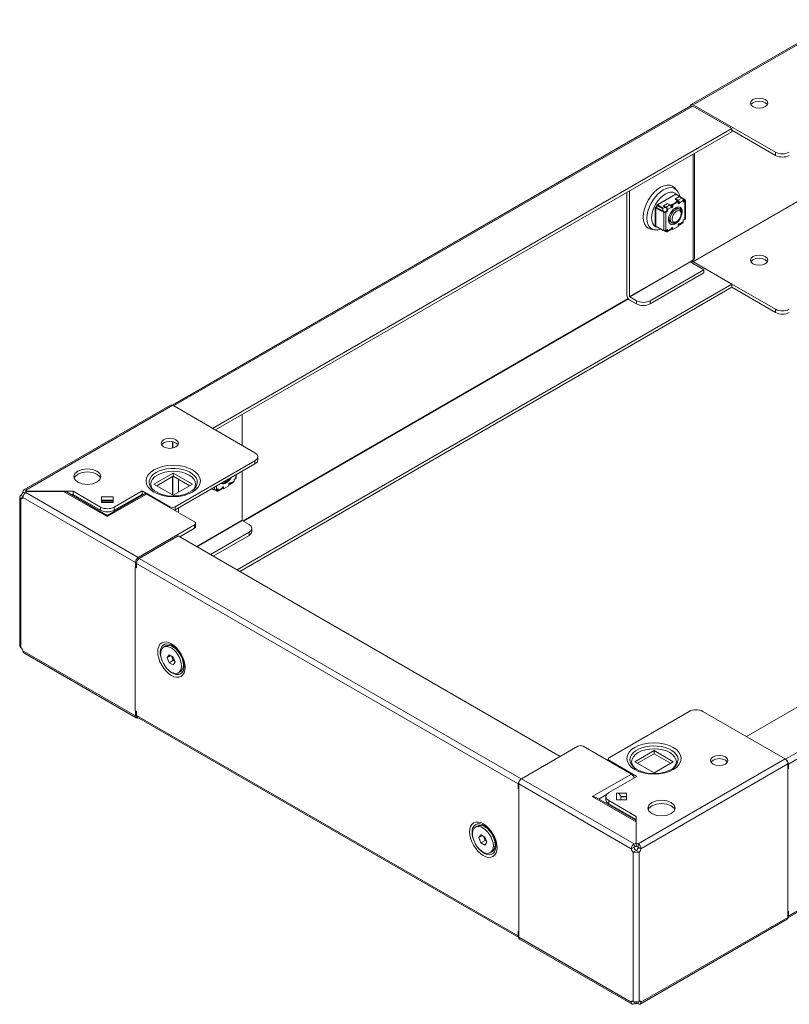
# Model space of a CAD drawing. Units: millimetres. Extents: x 15 to 4534, y 17 to 3054.
# Drawn here: x 3514 to 3910, y 716 to 1223 of the extents above; entities that cross this region are included whole.
import ezdxf

# ---------------------------------------------------------------- set-up
doc = ezdxf.new("R2010")
doc.units = ezdxf.units.MM

msp = doc.modelspace()

# ---------------------------------------------------------------- linework, layer by layer
at = {"color": 7, "linetype": 'Continuous', "lineweight": 15}
for p, q in [((3935.367, 1222.629), (3859.717, 1178.957)), ((3860.768, 1178.854), (3936.414, 1222.524)), ((3859.513, 1178.26), (3592.634, 1024.194)), ((3593.277, 1023.855), (3860.563, 1178.156)), ((3880.645, 1166.563), (3860.563, 1178.156)), ((3903.124, 1154.403), (3860.768, 1178.854)), ((3613.359, 1012.262), (3880.645, 1166.563)), ((3880.645, 1166.563), (3880.645, 1164.93)), ((3903.124, 1152.77), (3880.645, 1165.746)), ((3880.645, 1164.93), (3614.773, 1011.445)), ((3861.39, 1099.807), (3861.39, 1153.814)), ((3903.124, 1154.403), (3903.124, 1152.77)), ((3936.345, 1141.809), (3860.697, 1098.139)), ((3936.414, 1141.686), (3860.768, 1098.016)), ((3852.349, 1134.746), (3851.243, 1136.036)), ((3826.551, 1080.909), (3826.551, 1133.702)), ((3827.965, 1134.519), (3827.965, 1080.093)), ((3841.931, 1127.267), (3850.77, 1132.37)), ((3842.268, 1127.318), (3851.744, 1132.788)), ((3848.845, 1131.259), (3848.845, 1131.114)), ((3849.421, 1131.447), (3849.276, 1131.508)), ((3849.785, 1131.657), (3849.641, 1131.718)), ((3850.77, 1132.37), (3850.77, 1132.225)), ((3853.62, 1131.549), (3851.64, 1130.406)), ((3851.64, 1130.406), (3851.64, 1129.998)), ((3851.64, 1130.406), (3852.913, 1129.671)), ((3851.744, 1132.788), (3854.728, 1131.064)), ((3852.349, 1134.746), (3852.454, 1134.619)), ((3852.793, 1132.255), (3852.73, 1132.218)), ((3853.938, 1131.521), (3852.793, 1132.255)), ((3854.893, 1130.814), (3852.913, 1129.671)), ((3854.893, 1130.814), (3853.62, 1131.549)), ((3854.728, 1131.064), (3854.626, 1130.969)), ((3854.941, 1130.942), (3854.728, 1131.064)), ((3854.975, 1130.749), (3854.941, 1130.942)), ((3856.511, 1129.871), (3854.954, 1130.87)), ((3841.175, 1125.85), (3841.175, 1116.785)), ((3841.282, 1126.017), (3842.056, 1126.657)), ((3841.777, 1125.896), (3841.423, 1125.691)), ((3841.423, 1125.691), (3845.552, 1123.545)), ((3841.423, 1125.691), (3841.423, 1116.301)), ((3841.711, 1126.007), (3842.056, 1126.293)), ((3841.758, 1125.898), (3841.777, 1125.896)), ((3845.887, 1123.759), (3841.777, 1125.896)), ((3841.931, 1126.553), (3841.931, 1127.267)), ((3841.931, 1127.021), (3842.056, 1127.019)), ((3842.01, 1126.801), (3841.931, 1126.803)), ((3842.056, 1126.95), (3842.268, 1127.318)), ((3842.056, 1127.195), (3842.268, 1127.318)), ((3842.056, 1126.95), (3842.056, 1127.195)), ((3842.056, 1125.75), (3842.056, 1126.95)), ((3842.056, 1126.95), (3845.041, 1125.227)), ((3845.253, 1125.595), (3842.268, 1127.318)), ((3842.384, 1127.384), (3842.542, 1127.62)), ((3845.253, 1125.595), (3845.041, 1125.227)), ((3845.041, 1125.227), (3845.247, 1124.092)), ((3846.308, 1125.973), (3845.253, 1125.595)), ((3847.469, 1127.998), (3845.489, 1126.855)), ((3845.489, 1126.855), (3845.489, 1126.447)), ((3845.489, 1126.855), (3846.761, 1126.12)), ((3846.761, 1125.712), (3845.489, 1126.447)), ((3846.002, 1129.618), (3846.16, 1129.564)), ((3846.641, 1129.842), (3846.554, 1129.937)), ((3848.741, 1127.263), (3846.761, 1126.12)), ((3847.115, 1125.099), (3847.115, 1124.275)), ((3848.741, 1127.263), (3847.469, 1127.998)), ((3849.448, 1126.038), (3847.469, 1124.895)), ((3852.56, 1129.051), (3849.802, 1127.459)), ((3850.156, 1127.255), (3849.802, 1127.459)), ((3849.802, 1127.459), (3849.802, 1126.651)), ((3849.802, 1126.651), (3850.156, 1126.446)), ((3852.913, 1128.847), (3850.156, 1127.255)), ((3850.156, 1127.255), (3850.156, 1126.446)), ((3852.913, 1129.263), (3851.64, 1129.998)), ((3852.56, 1129.051), (3852.913, 1128.847)), ((3852.96, 1125.518), (3852.785, 1125.62)), ((3852.913, 1128.847), (3852.913, 1128.038)), ((3852.913, 1128.604), (3853.262, 1128.582)), ((3853.267, 1128.651), (3853.62, 1128.447)), ((3855.6, 1129.59), (3853.62, 1128.447)), ((3853.673, 1125.107), (3853.644, 1125.124)), ((3856.14, 1129.678), (3855.488, 1130.096)), ((3855.6, 1128.765), (3855.6, 1129.59)), ((3856.131, 1129.479), (3855.6, 1129.173)), ((3856.484, 1129.275), (3855.6, 1128.765)), ((3856.484, 1119.885), (3856.484, 1129.275)), ((3856.704, 1120.191), (3856.704, 1129.581)), ((3845.552, 1123.545), (3845.552, 1114.154)), ((3847.115, 1124.275), (3846.231, 1123.764)), ((3847.469, 1124.071), (3846.585, 1123.56)), ((3846.585, 1123.56), (3846.585, 1114.17)), ((3847.115, 1124.275), (3847.469, 1124.071)), ((3847.469, 1124.895), (3847.469, 1124.071)), ((3854.501, 1122.712), (3854.501, 1123.276)), ((3845.552, 1114.154), (3841.423, 1116.301)), ((3842.268, 1115.886), (3842.056, 1116.009)), ((3842.268, 1115.886), (3845.253, 1114.163)), ((3845.041, 1114.285), (3842.696, 1115.639)), ((3847.469, 1113.856), (3849.448, 1114.999)), ((3848.785, 1118.691), (3848.96, 1118.59)), ((3849.644, 1118.195), (3849.673, 1118.179)), ((3850.156, 1115.407), (3849.802, 1115.611)), ((3849.802, 1115.611), (3849.802, 1114.803)), ((3852.913, 1116.19), (3850.156, 1114.598)), ((3850.156, 1114.598), (3850.156, 1115.407)), ((3851.673, 1118.377), (3852.162, 1118.659)), ((3852.913, 1116.999), (3852.913, 1116.19)), ((3853.62, 1117.407), (3853.267, 1117.611)), ((3853.413, 1116.949), (3855.393, 1118.092)), ((3853.62, 1117.407), (3855.6, 1118.55)), ((3855.6, 1119.375), (3856.484, 1119.885)), ((3855.6, 1119.375), (3855.6, 1118.55)), ((3838.994, 1114.817), (3840.664, 1114.504)), ((3840.778, 1114.484), (3840.664, 1114.504)), ((3845.069, 1114.406), (3845.041, 1114.285)), ((3845.041, 1114.285), (3845.253, 1114.163)), ((3845.253, 1114.163), (3845.468, 1114.24)), ((3845.489, 1114.188), (3845.489, 1114.182)), ((3846.761, 1113.447), (3845.489, 1114.182)), ((3846.368, 1114.083), (3846.761, 1113.856)), ((3846.585, 1114.17), (3847.469, 1114.68)), ((3847.115, 1114.476), (3847.115, 1114.06)), ((3847.261, 1113.398), (3849.241, 1114.541)), ((3847.469, 1113.856), (3847.469, 1114.68)), ((3850.156, 1114.598), (3849.802, 1114.803)), ((3859.078, 1098.054), (3827.965, 1080.093)), ((3859.149, 1097.931), (3828.036, 1079.97)), ((3859.099, 1097.984), (3860.775, 1098.952)), ((3866.149, 1093.89), (3859.149, 1097.931)), ((3860.492, 1098.257), (3860.492, 1098.788)), ((3880.645, 1086.542), (3860.563, 1098.135)), ((3860.697, 1098.907), (3860.697, 1098.139)), ((3838.572, 1077.97), (3866.149, 1093.89)), ((3838.572, 1076.337), (3866.149, 1092.257)), ((3866.149, 1093.89), (3866.149, 1092.257)), ((3625.893, 939.477), (3880.645, 1086.542)), ((3880.645, 1084.909), (3627.307, 938.66)), ((3880.645, 1084.909), (3880.645, 1086.542)), ((3880.645, 1086.542), (3903.124, 1073.565)), ((3880.645, 1084.909), (3903.124, 1071.932)), ((3828.036, 1079.97), (3831.501, 1077.97)), ((3828.036, 1078.337), (3831.501, 1076.337)), ((3831.501, 1077.97), (3831.501, 1076.337)), ((3838.572, 1076.337), (3838.572, 1077.97)), ((3903.124, 1073.565), (3903.124, 1071.932)), ((3591.726, 1024.249), (3516.076, 980.578)), ((3517.129, 980.475), (3592.775, 1024.145)), ((3592.775, 1024.145), (3635.13, 999.693)), ((3628.561, 1003.485), (3628.561, 1019.405)), ((4155.412, 1007.943), (3888.126, 853.642)), ((3635.13, 995.611), (3594.118, 971.935)), ((3635.13, 993.978), (3594.118, 970.302)), ((3635.13, 995.611), (3635.13, 993.978)), ((3636.595, 996.016), (3636.595, 997.655)), ((4175.494, 996.35), (3908.208, 842.049)), ((3909.693, 839.477), (4176.979, 993.778)), ((3583.158, 983.569), (3593.058, 989.284)), ((3593.058, 989.284), (3602.957, 983.569)), ((3593.058, 989.284), (3593.058, 987.651)), ((3625.48, 986.708), (3625.48, 988.407)), ((3628.561, 964.979), (3628.561, 990.186)), ((3593.058, 977.854), (3583.158, 983.569)), ((3584.572, 982.752), (3593.058, 987.651)), ((3593.058, 987.651), (3601.543, 982.752)), ((3602.957, 983.569), (3593.058, 977.854)), ((3620.449, 984.894), (3620.938, 985.176)), ((3621.689, 982.708), (3621.689, 983.516)), ((3622.396, 983.924), (3622.043, 984.128)), ((3622.189, 983.466), (3624.169, 984.609)), ((3622.396, 983.924), (3624.376, 985.067)), ((3624.376, 985.892), (3625.26, 986.402)), ((3624.376, 985.067), (3624.376, 985.892)), ((3515.642, 979.617), (3516.726, 978.991)), ((3517.129, 979.315), (3517.129, 980.475)), ((3575.097, 945.851), (3517.129, 979.315)), ((3541.489, 979.924), (3517.527, 979.924)), ((3517.527, 979.924), (3517.527, 979.866)), ((3517.527, 979.866), (3536.539, 979.866)), ((3536.539, 979.866), (3559.116, 966.833)), ((3559.116, 967.509), (3538.539, 979.388)), ((3540.439, 978.291), (3541.503, 978.291)), ((3541.6, 978.235), (3540.538, 978.234)), ((3555.631, 971.76), (3541.489, 979.924)), ((3541.489, 978.299), (3541.489, 979.924)), ((3555.631, 970.135), (3541.489, 978.299)), ((3578.27, 978.566), (3559.116, 967.509)), ((3559.116, 966.833), (3579.269, 978.467)), ((3577.148, 980.099), (3562.702, 971.76)), ((3576.844, 978.299), (3562.702, 970.135)), ((3576.794, 978.262), (3576.78, 978.262)), ((3577.269, 977.988), (3576.794, 978.262)), ((3576.83, 978.291), (3576.844, 978.291)), ((3577.148, 978.466), (3576.844, 978.291)), ((3576.844, 978.291), (3576.844, 978.299)), ((3591.29, 971.935), (3577.148, 980.099)), ((3577.148, 978.466), (3577.148, 980.099)), ((3577.622, 978.192), (3577.148, 978.466)), ((3579.269, 978.467), (3604.018, 964.179)), ((3582.544, 980.753), (3582.255, 981.034)), ((3613.817, 980.803), (3613.062, 981.238)), ((3613.062, 981.238), (3614.029, 980.68)), ((3614.329, 980.672), (3613.146, 981.287)), ((3613.845, 980.923), (3613.817, 980.803)), ((3613.817, 980.803), (3614.029, 980.68)), ((3614.029, 980.68), (3614.244, 980.757)), ((3614.265, 980.705), (3614.265, 980.699)), ((3615.538, 979.965), (3614.265, 980.699)), ((3615.144, 980.6), (3615.538, 980.373)), ((3615.361, 980.687), (3616.245, 981.198)), ((3615.891, 980.994), (3615.891, 980.577)), ((3616.037, 979.915), (3618.017, 981.058)), ((3616.245, 980.373), (3618.225, 981.516)), ((3616.245, 981.198), (3616.245, 980.373)), ((3618.932, 981.924), (3618.578, 982.128)), ((3618.578, 982.128), (3618.578, 981.32)), ((3618.578, 981.32), (3618.932, 981.116)), ((3618.932, 981.116), (3621.689, 982.708)), ((3618.932, 981.116), (3618.932, 981.924)), ((3514.024, 977.041), (3514.024, 900.279)), ((3515.725, 977.27), (3514.639, 977.896)), ((3515.533, 976.698), (3514.639, 976.182)), ((3514.639, 899.424), (3514.639, 976.182)), ((3515.642, 976.744), (3573.612, 943.279)), ((3562.166, 977.038), (3556.166, 977.038)), ((3556.166, 977.038), (3556.166, 974.093)), ((3556.166, 975.405), (3562.166, 975.405)), ((3562.166, 975.233), (3556.166, 975.233)), ((3562.166, 974.479), (3556.166, 974.479)), ((3556.166, 974.093), (3562.166, 974.093)), ((3562.166, 974.093), (3562.166, 977.038)), ((3555.631, 971.76), (3555.631, 970.135)), ((3562.702, 970.135), (3562.702, 971.76)), ((3593.695, 970.139), (3594.118, 970.302)), ((3594.118, 970.302), (3594.118, 971.935)), ((3559.116, 967.509), (3559.116, 966.833)), ((3604.603, 961.728), (3604.603, 963.365)), ((3632.097, 962.856), (3628.632, 964.857)), ((3604.018, 962.547), (3575.097, 945.851)), ((3604.018, 960.913), (3596.388, 956.509)), ((3604.018, 962.547), (3604.018, 960.913)), ((3612.281, 947.335), (3632.097, 958.774)), ((3632.097, 958.774), (3632.097, 957.141)), ((3633.561, 959.18), (3633.561, 960.818)), ((3575.599, 945.325), (3595.681, 956.918)), ((3595.681, 956.918), (3792.257, 843.437)), ((3613.695, 946.518), (3632.097, 957.141)), ((3573.612, 943.279), (3573.612, 940.707)), ((3574.114, 942.753), (3770.69, 829.272)), ((3574.114, 940.589), (3574.114, 942.753)), ((3772.175, 831.844), (3575.599, 945.325)), ((3573.614, 940.708), (3573.541, 940.748)), ((3573.541, 940.748), (3573.541, 866.851)), ((3574.114, 940.997), (3573.614, 940.708)), ((3909.46, 760.407), (4176.544, 914.592)), ((4176.979, 915.553), (3909.693, 761.252)), ((3573.612, 864.238), (3515.642, 897.703)), ((3589.084, 900.262), (3588.136, 899.715)), ((3594.971, 898.685), (3592.894, 899.884)), ((3516.076, 896.742), (3574.049, 863.276)), ((3589.905, 894.294), (3590.925, 895.746)), ((3591.673, 895.315), (3589.905, 894.294)), ((3590.925, 891.664), (3589.905, 894.294)), ((3590.925, 895.746), (3592.966, 894.568)), ((3590.925, 891.664), (3593.047, 892.888)), ((3592.23, 894.993), (3592.536, 894.204)), ((3592.536, 894.204), (3593.047, 892.888)), ((3592.966, 894.568), (3593.987, 891.937)), ((3593.047, 892.888), (3593.783, 892.463)), ((3598.282, 890.552), (3598.282, 892.95)), ((3592.966, 890.485), (3590.925, 891.664)), ((3593.987, 891.937), (3592.966, 890.485)), ((3595.756, 886.517), (3596.703, 887.064)), ((3573.541, 866.851), (3573.614, 866.811)), ((3573.612, 866.81), (3573.612, 864.238)), ((3574.114, 864.528), (3574.114, 866.635)), ((3770.69, 751.047), (3574.114, 864.528)), ((3574.549, 863.566), (3770.923, 750.202)), ((3817.564, 842.943), (3858.576, 866.619)), ((3865.647, 866.619), (3908.003, 842.167)), ((3772.38, 831.962), (3801.3, 848.658)), ((3804.129, 848.658), (3828.878, 834.371)), ((3830.645, 840.698), (3840.545, 846.412)), ((3840.545, 846.412), (3850.444, 840.698)), ((3840.545, 844.779), (3840.545, 846.412)), ((3816.978, 842.128), (3816.978, 841.24)), ((3831.706, 833.146), (3817.564, 841.31)), ((3840.545, 844.779), (3832.06, 839.881)), ((3908.003, 842.167), (3832.357, 798.498)), ((3849.03, 839.881), (3840.545, 844.779)), ((3908.004, 842.167), (3908.208, 842.049)), ((3830.463, 837.51), (3830.032, 837.882)), ((3840.545, 834.983), (3830.645, 840.698)), ((3909.488, 839.595), (3833.84, 795.925)), ((3850.444, 840.698), (3840.545, 834.983)), ((3909.486, 837.024), (3909.417, 836.982)), ((3909.417, 763.085), (3909.417, 836.982)), ((3909.488, 837.023), (3909.488, 839.595)), ((3909.693, 839.477), (3909.693, 837.313)), ((3772.38, 831.962), (3772.175, 831.844)), ((3830.348, 798.498), (3772.38, 831.962)), ((3828.878, 834.371), (3808.725, 822.737)), ((3817.26, 824.807), (3831.706, 833.146)), ((3830.222, 832.37), (3830.292, 832.329)), ((3770.69, 829.272), (3770.69, 827.108)), ((3770.895, 829.39), (3828.865, 795.925)), ((3770.895, 826.818), (3770.895, 829.39)), ((3770.966, 826.777), (3770.897, 826.819)), ((3770.966, 752.88), (3770.966, 826.777)), ((3808.725, 822.737), (3831.303, 809.703)), ((3831.303, 810.379), (3810.725, 822.259)), ((3812.139, 821.442), (3816.134, 823.748)), ((3815.796, 822.768), (3815.796, 821.138)), ((3826.403, 824.498), (3821.303, 824.498)), ((3821.303, 824.498), (3821.303, 821.034)), ((3821.303, 821.034), (3826.403, 821.034)), ((3823.4, 822.864), (3823.403, 822.783)), ((3823.4, 822.864), (3826.403, 822.864)), ((3823.403, 821.034), (3823.403, 822.783)), ((3826.403, 822.693), (3823.503, 822.693)), ((3826.403, 821.034), (3826.403, 824.498)), ((3831.403, 812.561), (3817.26, 820.725)), ((3817.26, 819.1), (3817.26, 820.725)), ((3817.26, 819.1), (3831.403, 810.936)), ((3831.303, 809.703), (3831.305, 810.992)), ((3831.303, 808.07), (3831.309, 810.989)), ((3831.403, 798.728), (3831.403, 812.561)), ((3749.597, 807.6), (3748.649, 807.053)), ((3755.484, 806.023), (3753.407, 807.222)), ((3753.529, 807.535), (3753.961, 807.225)), ((3831.303, 809.703), (3831.303, 798.728)), ((3750.418, 801.632), (3751.438, 803.084)), ((3750.418, 801.632), (3752.186, 802.653)), ((3751.438, 799.001), (3750.418, 801.632)), ((3751.438, 803.084), (3753.48, 801.906)), ((3752.743, 802.331), (3753.049, 801.541)), ((3753.049, 801.541), (3753.56, 800.226)), ((3753.48, 801.906), (3754.5, 799.275)), ((3751.438, 799.001), (3753.56, 800.226)), ((3753.48, 797.823), (3751.438, 799.001)), ((3754.5, 799.275), (3753.48, 797.823)), ((3753.56, 800.226), (3754.296, 799.801)), ((3758.795, 797.89), (3758.795, 800.288)), ((3828.865, 795.925), (3830.279, 796.741)), ((3830.348, 796.865), (3830.348, 798.498)), ((3831.303, 798.728), (3831.303, 797.095)), ((3831.403, 797.095), (3831.403, 798.728)), ((3832.357, 798.498), (3832.357, 796.865)), ((3832.426, 796.741), (3833.84, 795.925)), ((3756.269, 793.854), (3757.216, 794.401)), ((3831.282, 795.021), (3829.868, 794.205)), ((3829.868, 794.205), (3829.868, 717.446)), ((3832.837, 794.205), (3831.423, 795.021)), ((3832.837, 794.205), (3832.837, 717.446)), ((3833.84, 716.884), (3909.488, 760.554)), ((3909.488, 763.126), (3909.417, 763.085)), ((3909.488, 760.554), (3909.488, 763.126)), ((3909.693, 763.323), (3909.693, 761.252)), ((3833.404, 715.922), (3909.054, 759.594)), ((3770.69, 753.118), (3770.69, 751.047)), ((3770.895, 750.349), (3770.895, 752.921)), ((3828.865, 716.884), (3770.895, 750.349)), ((3770.897, 752.922), (3770.966, 752.88)), ((3771.328, 749.389), (3829.301, 715.922)), ((3829.849, 717.452), (3828.865, 716.884)), ((3830.348, 716.027), (3830.348, 717.261)), ((3831.303, 717.097), (3831.303, 716.257)), ((3831.403, 716.257), (3831.403, 717.097)), ((3832.357, 717.261), (3832.357, 716.027)), ((3833.84, 716.884), (3832.852, 717.454))]:
    msp.add_line(p, q, dxfattribs=at)
at = {"color": 8, "linetype": 'Continuous', "lineweight": 15}
for p, q in [((3860.775, 1153.459), (3860.775, 1098.952)), ((3848.952, 1131.321), (3848.952, 1131.176)), ((3841.711, 1126.007), (3841.711, 1125.91)), ((3842.01, 1126.618), (3842.01, 1126.801)), ((3843.23, 1128.018), (3843.001, 1127.74)), ((3845.943, 1129.439), (3845.714, 1129.451)), ((3856.14, 1129.485), (3856.14, 1129.678)), ((3853.258, 1117.606), (3853.267, 1117.611)), ((3846.761, 1113.856), (3847.115, 1114.06)), ((3859.538, 1097.707), (3860.492, 1098.257)), ((3860.563, 1098.135), (3859.68, 1097.625)), ((3629.021, 964.632), (3827.262, 1079.074)), ((3827.347, 1078.959), (3629.163, 964.55)), ((3592.633, 1005.402), (3592.633, 1002.148)), ((3592.775, 1005.386), (3592.775, 1002.164)), ((3592.782, 1002.165), (3592.782, 1005.385)), ((3625.26, 986.402), (3625.26, 988.28)), ((3592.633, 987.406), (3592.633, 978.099)), ((3592.775, 987.487), (3592.775, 978.017)), ((3592.782, 978.013), (3592.782, 987.491)), ((3595.752, 979.409), (3595.752, 986.095)), ((3622.034, 984.123), (3622.043, 984.128)), ((3614.329, 981.969), (3614.329, 980.672)), ((3615.361, 982.565), (3615.361, 980.687)), ((3615.538, 980.373), (3615.891, 980.577)), ((3591.29, 971.935), (3591.29, 971.527)), ((3595.752, 968.951), (3595.752, 971.245)), ((3628.561, 964.979), (3605.139, 951.458)), ((3628.632, 964.857), (3605.28, 951.376)), ((3817.564, 840.902), (3817.564, 841.31)), ((3823.503, 822.693), (3823.503, 821.034))]:
    msp.add_line(p, q, dxfattribs=at)
at = {"color": 7, "linetype": 'Continuous', "lineweight": 15, "flags": 128}
for points in [[(3891.457, 1181.548), (3890.481, 1180.705), (3890.139, 1179.711), (3890.481, 1178.717), (3891.457, 1177.874), (3892.916, 1177.311), (3894.639, 1177.113), (3896.361, 1177.311), (3897.821, 1177.874)], [(3897.821, 1177.874), (3898.796, 1178.717), (3899.139, 1179.711), (3898.796, 1180.705), (3897.821, 1181.548), (3896.361, 1182.111), (3894.639, 1182.309), (3892.916, 1182.111), (3891.457, 1181.548)], [(3859.283, 1177.997), (3859.396, 1178.587), (3859.718, 1178.958), (3860.2, 1179.052), (3860.768, 1178.854)], [(3891.457, 1179.915), (3890.481, 1179.072), (3890.42, 1178.895)], [(3898.857, 1178.895), (3898.796, 1179.072), (3897.821, 1179.915), (3896.361, 1180.478), (3894.639, 1180.676), (3892.916, 1180.478), (3891.457, 1179.915)], [(3851.241, 1136.031), (3851.225, 1136.057), (3850.125, 1136.969), (3848.786, 1137.466), (3847.258, 1137.527), (3845.6, 1137.15), (3843.875, 1136.351), (3842.151, 1135.159), (3840.493, 1133.621), (3838.965, 1131.796), (3837.625, 1129.753), (3836.526, 1127.572), (3835.709, 1125.336), (3835.206, 1123.131), (3835.037, 1121.042)], [(3847.931, 1130.731), (3848.029, 1130.671), (3848.051, 1130.656)], [(3851.534, 1125.805), (3852.488, 1126.205), (3853.371, 1126.271), (3854.118, 1126.001), (3854.674, 1125.413), (3854.996, 1124.552), (3855.062, 1123.48), (3854.866, 1122.279), (3854.423, 1121.036), (3853.766, 1119.844), (3852.943, 1118.791), (3852.016, 1117.956), (3851.053, 1117.4), (3850.126, 1117.165), (3849.303, 1117.268), (3848.646, 1117.701), (3848.203, 1118.432), (3848.007, 1119.408), (3848.073, 1120.555), (3848.395, 1121.789), (3848.951, 1123.018), (3849.697, 1124.15), (3850.581, 1125.103), (3851.534, 1125.805)], [(3848.815, 1120.027), (3848.941, 1121.062), (3849.307, 1122.15), (3849.88, 1123.195), (3850.611, 1124.103), (3851.433, 1124.794), (3852.273, 1125.207), (3853.058, 1125.304), (3853.644, 1125.124)], [(3851.673, 1118.377), (3850.839, 1118.04), (3850.08, 1118.024), (3849.462, 1118.33), (3849.04, 1118.929), (3848.852, 1119.77), (3848.915, 1120.778), (3849.223, 1121.862), (3849.749, 1122.926), (3850.446, 1123.877), (3851.251, 1124.629), (3852.094, 1125.116), (3852.9, 1125.294), (3853.597, 1125.148), (3854.122, 1124.69), (3854.43, 1123.961), (3854.501, 1123.276)], [(3849.796, 1127.46), (3849.448, 1127.276), (3848.988, 1127.068)], [(3849.197, 1126.808), (3849.717, 1127.263), (3849.802, 1127.33)], [(3850.156, 1126.446), (3850.129, 1126.275), (3850.052, 1126.098), (3849.937, 1125.943), (3849.802, 1125.834), (3849.667, 1125.787), (3849.552, 1125.809), (3849.475, 1125.898), (3849.448, 1126.038)], [(3850.385, 1124.92), (3850.539, 1125.04), (3851.382, 1125.527), (3852.187, 1125.705), (3852.884, 1125.559), (3853.292, 1125.248)], [(3852.768, 1129.347), (3851.84, 1128.659), (3851.394, 1128.378)], [(3851.575, 1125.829), (3852.276, 1125.833), (3852.733, 1125.648)], [(3853.62, 1128.447), (3853.593, 1128.275), (3853.517, 1128.098), (3853.402, 1127.943), (3853.267, 1127.834), (3853.132, 1127.787), (3853.017, 1127.81), (3852.94, 1127.898), (3852.913, 1128.038)], [(3835.037, 1121.042), (3835.206, 1119.148), (3835.709, 1117.524), (3836.526, 1116.231), (3837.625, 1115.319), (3838.965, 1114.823), (3838.997, 1114.821)], [(3849.357, 1118.438), (3848.749, 1118.741), (3848.327, 1119.341), (3848.14, 1120.182), (3848.191, 1121.118)], [(3852.161, 1118.658), (3851.401, 1118.366), (3850.724, 1118.399), (3850.202, 1118.752), (3849.893, 1119.388), (3849.829, 1120.238), (3850.018, 1121.209), (3850.439, 1122.197), (3851.047, 1123.094), (3851.776, 1123.804), (3852.546, 1124.249), (3853.275, 1124.38), (3853.883, 1124.185), (3854.304, 1123.684), (3854.493, 1122.93), (3854.43, 1122.007), (3854.12, 1121.014), (3853.598, 1120.058), (3852.921, 1119.244), (3852.161, 1118.658)], [(3848.735, 1118.722), (3848.234, 1119.167), (3847.999, 1119.634)], [(3849.448, 1114.999), (3849.475, 1115.17), (3849.552, 1115.347), (3849.667, 1115.502), (3849.802, 1115.611), (3849.937, 1115.658), (3850.052, 1115.636), (3850.129, 1115.548), (3850.156, 1115.407)], [(3852.913, 1116.999), (3852.94, 1117.171), (3853.017, 1117.347), (3853.132, 1117.502), (3853.267, 1117.611), (3853.402, 1117.658), (3853.517, 1117.636), (3853.593, 1117.548), (3853.62, 1117.407)], [(3853.267, 1117.611), (3853.26, 1117.535), (3853.24, 1117.47), (3853.207, 1117.419), (3853.163, 1117.382), (3853.11, 1117.362), (3853.049, 1117.36), (3853.026, 1117.363)], [(3861.39, 1099.809), (3861.23, 1099.345), (3860.775, 1098.952)], [(3897.821, 1097.037), (3896.361, 1096.474), (3894.639, 1096.276), (3892.916, 1096.474), (3891.457, 1097.037), (3890.481, 1097.88), (3890.139, 1098.874), (3890.481, 1099.868), (3891.457, 1100.711)], [(3891.457, 1100.711), (3892.916, 1101.274), (3894.639, 1101.472), (3896.361, 1101.274), (3897.821, 1100.711), (3898.796, 1099.868), (3899.139, 1098.874), (3898.796, 1097.88), (3897.821, 1097.037)], [(3891.457, 1099.078), (3892.916, 1099.641), (3894.639, 1099.838), (3896.361, 1099.641), (3897.821, 1099.078), (3898.796, 1098.235), (3898.857, 1098.057)], [(3890.42, 1098.057), (3890.481, 1098.235), (3891.457, 1099.078)], [(3592.775, 1024.145), (3592.206, 1024.342), (3591.725, 1024.248)], [(3588.108, 1006.428), (3587.132, 1005.586), (3586.79, 1004.592), (3587.132, 1003.597), (3588.108, 1002.755), (3589.568, 1002.192), (3591.29, 1001.994), (3593.012, 1002.192), (3594.472, 1002.755)], [(3588.108, 1004.795), (3587.132, 1003.953), (3587.071, 1003.775)], [(3594.472, 1002.755), (3595.447, 1003.597), (3595.79, 1004.592), (3595.447, 1005.586), (3594.472, 1006.428), (3593.012, 1006.992), (3591.29, 1007.189), (3589.568, 1006.992), (3588.108, 1006.428)], [(3595.508, 1003.775), (3595.447, 1003.953), (3594.472, 1004.795), (3593.012, 1005.359), (3591.29, 1005.556), (3589.568, 1005.359), (3588.108, 1004.795)], [(3635.13, 999.693), (3636.214, 998.757), (3636.595, 997.652), (3636.214, 996.548), (3635.13, 995.611)], [(3635.13, 993.978), (3636.214, 994.914), (3636.595, 996.019)], [(3543.914, 990.304), (3542.396, 988.993), (3541.863, 987.447), (3542.396, 985.901), (3543.914, 984.59), (3546.185, 983.714), (3548.863, 983.406), (3551.542, 983.714), (3553.813, 984.59)], [(3543.914, 988.671), (3542.396, 987.36), (3542.145, 986.63)], [(3553.813, 984.59), (3555.331, 985.901), (3555.863, 987.447), (3555.331, 988.993), (3553.813, 990.304), (3551.542, 991.18), (3548.863, 991.488), (3546.185, 991.18), (3543.914, 990.304)], [(3555.582, 986.63), (3555.331, 987.36), (3553.813, 988.671), (3551.542, 989.547), (3548.863, 989.855), (3546.185, 989.547), (3543.914, 988.671)], [(3583.158, 990.917), (3581.522, 989.781), (3580.209, 988.412), (3579.355, 986.858), (3579.058, 985.202), (3579.355, 983.546), (3580.209, 981.992), (3581.522, 980.622), (3583.158, 979.487), (3585.125, 978.543), (3587.497, 977.785), (3590.189, 977.291), (3593.058, 977.12), (3595.926, 977.291), (3598.618, 977.785), (3600.99, 978.543), (3602.957, 979.487)], [(3584.926, 988.263), (3583.496, 987.257), (3582.433, 986.109), (3581.778, 984.864), (3581.558, 983.569), (3581.778, 982.274), (3582.433, 981.028), (3583.334, 980.055)], [(3602.957, 979.487), (3604.593, 980.622), (3605.906, 981.992), (3606.76, 983.546), (3607.058, 985.202), (3606.76, 986.858), (3605.906, 988.412), (3604.593, 989.781), (3602.957, 990.917), (3600.99, 991.861), (3598.618, 992.619), (3595.926, 993.112), (3593.058, 993.284), (3590.189, 993.112), (3587.497, 992.619), (3585.125, 991.861), (3583.158, 990.917)], [(3603.026, 980.32), (3603.682, 981.028), (3604.337, 982.274), (3604.558, 983.569), (3604.337, 984.864), (3603.682, 986.109), (3602.619, 987.257), (3601.189, 988.263), (3599.447, 989.089), (3597.458, 989.702), (3595.301, 990.08), (3593.058, 990.208), (3590.814, 990.08), (3588.657, 989.702), (3586.668, 989.089), (3584.926, 988.263)], [(3621.216, 985.356), (3620.911, 985.063), (3619.957, 984.361)], [(3621.689, 983.516), (3621.716, 983.688), (3621.793, 983.865), (3621.908, 984.019), (3622.043, 984.128), (3622.178, 984.175), (3622.293, 984.153), (3622.37, 984.065), (3622.396, 983.924)], [(3622.043, 984.128), (3622.036, 984.053), (3622.016, 983.988), (3621.983, 983.936), (3621.939, 983.899), (3621.886, 983.88), (3621.825, 983.877), (3621.802, 983.88)], [(3515.642, 979.617), (3515.756, 980.208), (3516.078, 980.578), (3516.56, 980.672), (3517.129, 980.475)], [(3517.129, 980.475), (3517.413, 980.22), (3517.527, 979.924)], [(3517.129, 979.315), (3517.413, 979.57), (3517.527, 979.866)], [(3538.539, 979.388), (3537.58, 979.752), (3536.539, 979.866)], [(3579.269, 978.467), (3578.728, 978.655), (3578.269, 978.565)], [(3603.83, 981.004), (3603.752, 980.926), (3603.571, 980.753)], [(3618.225, 981.516), (3618.251, 981.688), (3618.328, 981.864), (3618.443, 982.019), (3618.578, 982.128), (3618.713, 982.175), (3618.828, 982.153), (3618.905, 982.065), (3618.932, 981.924)], [(3514.639, 976.182), (3514.184, 976.575), (3514.024, 977.039), (3514.184, 977.503), (3514.639, 977.896)], [(3604.018, 964.179), (3604.451, 963.805), (3604.603, 963.363), (3604.451, 962.921), (3604.018, 962.547)], [(3604.018, 960.913), (3604.451, 961.288), (3604.603, 961.73)], [(3632.097, 962.856), (3633.181, 961.92), (3633.561, 960.815), (3633.181, 959.711), (3632.097, 958.774)], [(3632.097, 957.141), (3633.181, 958.078), (3633.561, 959.182)], [(3574.339, 940.465), (3574.292, 940.469), (3573.614, 940.708)], [(3599.216, 889.149), (3599.098, 890.703), (3598.72, 892.441), (3598.064, 894.283), (3597.145, 896.118), (3596.015, 897.832), (3594.748, 899.321), (3593.432, 900.517), (3592.145, 901.396), (3590.859, 902.003), (3589.543, 902.326), (3588.276, 902.299), (3587.145, 901.891), (3586.227, 901.116), (3585.571, 900.032), (3585.192, 898.731), (3585.074, 897.313)], [(3514.024, 900.281), (3514.184, 899.817), (3514.639, 899.424)], [(3515.642, 897.703), (3515.756, 897.112), (3516.078, 896.741), (3516.078, 896.741)], [(3585.074, 897.313), (3585.192, 895.759), (3585.571, 894.021), (3586.227, 892.179), (3587.145, 890.344), (3588.276, 888.63), (3589.543, 887.142), (3590.859, 885.945), (3592.145, 885.066), (3593.432, 884.459), (3594.748, 884.136), (3596.015, 884.163), (3597.145, 884.571), (3598.064, 885.346), (3598.72, 886.43), (3599.098, 887.731), (3599.216, 889.149)], [(3587.28, 892.699), (3587.968, 891.216), (3588.842, 889.822), (3589.861, 888.582), (3590.978, 887.554), (3592.14, 886.786), (3593.293, 886.314), (3594.383, 886.16), (3595.359, 886.331), (3596.176, 886.82), (3596.794, 887.603), (3597.186, 888.644), (3597.333, 889.894), (3597.228, 891.294), (3596.876, 892.78), (3596.293, 894.281), (3595.508, 895.728), (3594.555, 897.053), (3593.481, 898.194), (3592.335, 899.097), (3591.17, 899.721), (3590.042, 900.036), (3589.003, 900.027), (3588.102, 899.695), (3587.38, 899.055), (3586.872, 898.138), (3586.601, 896.986), (3586.58, 895.653), (3586.81, 894.201), (3587.28, 892.699)], [(3596.703, 887.064), (3597.123, 887.367), (3597.742, 888.15), (3598.134, 889.191), (3598.281, 890.441), (3598.176, 891.841), (3597.824, 893.327), (3597.241, 894.828), (3596.455, 896.275), (3595.503, 897.6), (3594.428, 898.741), (3593.282, 899.644), (3592.118, 900.268), (3590.99, 900.583), (3589.951, 900.574), (3589.084, 900.262)], [(3593.226, 900.051), (3593.425, 899.905), (3593.448, 899.887)], [(3598.462, 891.658), (3598.509, 891.388), (3598.635, 889.889)], [(3573.614, 866.811), (3574.292, 866.572), (3574.339, 866.568)], [(3575.097, 863.38), (3574.529, 863.183), (3574.047, 863.276), (3573.725, 863.647), (3573.612, 864.238)], [(3830.645, 848.045), (3829.009, 846.91), (3827.697, 845.541), (3826.842, 843.987), (3826.545, 842.331), (3826.842, 840.675), (3827.697, 839.121), (3829.009, 837.751), (3830.645, 836.616), (3832.612, 835.671), (3834.984, 834.913), (3837.676, 834.42), (3840.545, 834.249), (3843.414, 834.42), (3846.105, 834.913), (3848.478, 835.671), (3850.444, 836.616)], [(3850.444, 836.616), (3852.08, 837.751), (3853.393, 839.121), (3854.248, 840.675), (3854.545, 842.331), (3854.248, 843.987), (3853.393, 845.541), (3852.08, 846.91), (3850.444, 848.045), (3848.478, 848.99), (3846.105, 849.748), (3843.414, 850.241), (3840.545, 850.413), (3837.676, 850.241), (3834.984, 849.748), (3832.612, 848.99), (3830.645, 848.045)], [(3850.514, 837.448), (3851.17, 838.157), (3851.824, 839.402), (3852.045, 840.698), (3851.824, 841.993), (3851.17, 843.238), (3850.107, 844.386), (3848.677, 845.392), (3846.934, 846.217), (3844.946, 846.831), (3842.788, 847.209), (3840.545, 847.336), (3838.301, 847.209), (3836.144, 846.831), (3834.156, 846.217), (3832.413, 845.392)], [(3817.564, 841.31), (3817.13, 841.685), (3816.978, 842.127), (3817.13, 842.568), (3817.564, 842.943)], [(3832.413, 845.392), (3830.983, 844.386), (3829.92, 843.238), (3829.266, 841.993), (3829.045, 840.698), (3829.266, 839.402), (3829.92, 838.157), (3830.822, 837.184)], [(3870.95, 843.147), (3869.975, 842.304), (3869.632, 841.31), (3869.975, 840.316), (3870.95, 839.473), (3872.41, 838.91), (3874.132, 838.712), (3875.855, 838.91), (3877.314, 839.473)], [(3870.95, 841.514), (3869.975, 840.671), (3869.914, 840.494)], [(3877.314, 839.473), (3878.29, 840.316), (3878.632, 841.31), (3878.29, 842.304), (3877.314, 843.147), (3875.855, 843.71), (3874.132, 843.908), (3872.41, 843.71), (3870.95, 843.147)], [(3878.351, 840.494), (3878.29, 840.671), (3877.314, 841.514), (3875.855, 842.077), (3874.132, 842.275), (3872.41, 842.077), (3870.95, 841.514)], [(3909.908, 837.443), (3909.9, 837.416), (3909.486, 837.024)], [(3770.897, 826.819), (3770.483, 827.211), (3770.475, 827.238)], [(3810.725, 822.259), (3809.766, 822.622), (3808.725, 822.737)], [(3817.26, 820.725), (3816.177, 821.661), (3815.796, 822.766), (3816.177, 823.87), (3817.26, 824.807)], [(3815.796, 821.141), (3816.177, 820.036), (3817.26, 819.1)], [(3839.484, 819.675), (3837.967, 818.364), (3837.434, 816.818), (3837.967, 815.271), (3839.484, 813.96), (3841.755, 813.084), (3844.434, 812.777), (3847.113, 813.084), (3849.384, 813.96)], [(3839.484, 818.042), (3837.967, 816.731), (3837.715, 816.001)], [(3849.384, 813.96), (3850.901, 815.271), (3851.434, 816.818), (3850.901, 818.364), (3849.384, 819.675), (3847.113, 820.551), (3844.434, 820.859), (3841.755, 820.551), (3839.484, 819.675)], [(3851.153, 816.001), (3850.901, 816.731), (3849.384, 818.042), (3847.113, 818.918), (3844.434, 819.226), (3841.755, 818.918), (3839.484, 818.042)], [(3759.73, 796.487), (3759.612, 798.041), (3759.233, 799.779), (3758.577, 801.62), (3757.659, 803.456), (3756.528, 805.169), (3755.261, 806.658), (3753.945, 807.855), (3752.659, 808.734), (3751.372, 809.341), (3750.056, 809.663), (3748.789, 809.637), (3747.659, 809.229), (3746.74, 808.454), (3746.084, 807.37), (3745.706, 806.068), (3745.588, 804.651)], [(3747.793, 806.258), (3747.323, 805.299), (3747.093, 804.112), (3747.114, 802.755), (3747.385, 801.29), (3747.893, 799.786), (3748.615, 798.313), (3749.516, 796.94), (3750.555, 795.732), (3751.684, 794.744), (3752.848, 794.023), (3753.994, 793.603), (3755.068, 793.503), (3756.021, 793.729), (3756.807, 794.268), (3757.389, 795.097), (3757.741, 796.177), (3757.846, 797.456), (3757.699, 798.875), (3757.308, 800.369), (3756.689, 801.866), (3755.873, 803.297), (3754.897, 804.595), (3753.807, 805.7), (3752.654, 806.559), (3751.492, 807.133), (3750.375, 807.394), (3749.355, 807.331), (3748.481, 806.947), (3747.793, 806.258)], [(3757.216, 794.401), (3757.754, 794.815), (3758.337, 795.644), (3758.689, 796.724), (3758.794, 798.003), (3758.647, 799.422), (3758.255, 800.916), (3757.637, 802.413), (3756.82, 803.844), (3755.844, 805.142), (3754.754, 806.247), (3753.601, 807.106), (3752.439, 807.68), (3751.322, 807.941), (3750.303, 807.878), (3749.597, 807.6)], [(3745.588, 804.651), (3745.706, 803.097), (3746.084, 801.359), (3746.74, 799.517), (3747.659, 797.681), (3748.789, 795.968), (3750.056, 794.479), (3751.372, 793.282), (3752.659, 792.403), (3753.945, 791.797), (3755.261, 791.474), (3756.528, 791.501), (3757.659, 791.908), (3758.577, 792.684), (3759.233, 793.768), (3759.612, 795.069), (3759.73, 796.487)], [(3759.074, 798.368), (3759.117, 797.962), (3759.146, 797.431)], [(3831.303, 798.728), (3830.79, 798.662), (3830.348, 798.498)], [(3831.303, 797.095), (3830.79, 797.029), (3830.348, 796.865)], [(3832.357, 798.498), (3831.915, 798.662), (3831.403, 798.728)], [(3832.357, 796.865), (3831.915, 797.029), (3831.403, 797.095)], [(3909.053, 759.593), (3909.053, 759.593), (3909.375, 759.963), (3909.488, 760.554)], [(3909.486, 763.127), (3909.9, 763.519), (3909.908, 763.546)], [(3770.475, 753.341), (3770.483, 753.314), (3770.897, 752.922)], [(3770.895, 750.349), (3771.008, 749.758), (3771.33, 749.388), (3771.33, 749.388)], [(3830.348, 716.027), (3829.78, 715.829), (3829.299, 715.923), (3828.977, 716.293), (3828.865, 716.884)], [(3830.348, 716.027), (3830.79, 716.191), (3831.303, 716.257)], [(3832.357, 716.027), (3831.915, 716.191), (3831.403, 716.257)], [(3833.84, 716.884), (3833.728, 716.293), (3833.406, 715.923), (3832.925, 715.829), (3832.357, 716.027)]]:
    msp.add_lwpolyline(points, dxfattribs=at)
at = {"color": 8, "linetype": 'Continuous', "lineweight": 15, "flags": 128}
for points in [[(3836.887, 1120.443), (3837.015, 1122.208), (3837.395, 1124.067), (3838.017, 1125.964), (3838.86, 1127.841), (3839.899, 1129.641), (3841.103, 1131.309), (3842.435, 1132.796), (3843.855, 1134.055), (3845.319, 1135.048), (3846.784, 1135.745), (3848.203, 1136.126), (3849.535, 1136.177), (3850.739, 1135.899), (3851.779, 1135.299), (3852.349, 1134.746)], [(3839.279, 1120.633), (3839.397, 1122.187), (3839.776, 1123.926), (3840.432, 1125.767), (3841.35, 1127.603), (3842.481, 1129.316), (3843.747, 1130.805), (3845.064, 1132.002), (3846.35, 1132.881), (3847.637, 1133.487), (3848.953, 1133.81), (3850.22, 1133.784), (3851.35, 1133.376), (3852.269, 1132.6), (3852.376, 1132.422)], [(3840.664, 1114.504), (3839.899, 1114.722), (3838.86, 1115.322), (3838.017, 1116.226), (3837.395, 1117.406), (3837.015, 1118.826), (3836.887, 1120.443)], [(3842.69, 1115.643), (3842.481, 1115.647), (3841.35, 1116.055), (3840.432, 1116.831), (3839.776, 1117.914), (3839.397, 1119.216), (3839.279, 1120.633)], [(3582.255, 981.034), (3581.652, 981.739), (3580.994, 982.892), (3580.683, 984.093), (3580.727, 985.307), (3581.127, 986.499), (3581.869, 987.635), (3582.934, 988.682), (3584.289, 989.61)], [(3584.289, 989.61), (3585.897, 990.393), (3587.711, 991.007), (3589.679, 991.436), (3591.744, 991.667), (3593.847, 991.693), (3595.927, 991.513), (3597.924, 991.133), (3599.782, 990.563), (3601.446, 989.821), (3602.868, 988.926), (3604.009, 987.906), (3604.834, 986.79), (3605.321, 985.608), (3605.455, 984.397), (3605.232, 983.189), (3604.659, 982.021), (3603.83, 981.004)], [(3587.248, 892.781), (3587.127, 893.091), (3586.637, 894.692), (3586.387, 896.242), (3586.387, 897.677), (3586.637, 898.937), (3587.127, 899.973), (3587.837, 900.741), (3588.737, 901.209), (3589.791, 901.359), (3590.956, 901.185), (3592.184, 900.693), (3593.226, 900.051)], [(3598.635, 889.889), (3598.509, 888.534), (3598.137, 887.38), (3597.535, 886.474), (3596.725, 885.852), (3595.743, 885.541), (3594.628, 885.553), (3593.425, 885.888), (3592.184, 886.532), (3590.956, 887.458), (3589.791, 888.629), (3589.306, 889.215)], [(3830.032, 837.882), (3829.594, 838.32), (3828.768, 839.436), (3828.282, 840.618), (3828.148, 841.829), (3828.37, 843.037), (3828.944, 844.205), (3829.85, 845.3), (3831.065, 846.292), (3832.552, 847.15), (3834.269, 847.851), (3836.167, 848.375), (3838.19, 848.706), (3840.282, 848.834), (3842.381, 848.757), (3844.427, 848.476), (3846.361, 847.999), (3848.128, 847.341), (3849.677, 846.52), (3850.963, 845.559), (3851.95, 844.487), (3852.608, 843.334), (3852.92, 842.133), (3852.875, 840.919), (3852.476, 839.727), (3851.733, 838.591), (3851.022, 837.849)], [(3746.869, 804.315), (3746.994, 805.67), (3747.366, 806.824), (3747.969, 807.73), (3748.778, 808.352), (3749.761, 808.662), (3750.876, 808.65), (3752.079, 808.316), (3753.319, 807.672), (3753.529, 807.535)], [(3759.146, 797.431), (3759.117, 796.527), (3758.867, 795.266), (3758.377, 794.231), (3757.667, 793.463), (3756.767, 792.995), (3755.712, 792.844), (3754.547, 793.019), (3753.319, 793.51), (3752.079, 794.299), (3750.876, 795.353), (3749.82, 796.553)]]:
    msp.add_lwpolyline(points, dxfattribs=at)
at = {"color": 7, "linetype": 'Continuous', "lineweight": 15}
for centre, radius, start, end in [((3859.948, 1177.297), 1.056, 54.38242, 114.30712), ((3906.659, 1161.226), 7.685, 242.60967, 297.39033), ((3906.659, 1159.593), 7.685, 242.60967, 297.39033), ((3847.991, 1130.745), 5.878, 8.32514, 40.50194), ((3854.065, 1129.52), 1.537, 2.60548, 57.39452), ((3845.933, 1124.825), 1.537, 2.60548, 57.39452), ((3846.347, 1125.064), 0.768, 2.60548, 57.39452), ((3847.913, 1125.968), 1.537, 2.60548, 57.39452), ((3849.034, 1126.685), 0.768, 302.60548, 357.39452), ((3851.992, 1123.967), 1.833, 64.38661, 111.81086), ((3852.085, 1128.377), 1.537, 2.60548, 57.39452), ((3852.499, 1128.616), 0.768, 2.60548, 57.39452), ((3852.499, 1128.686), 0.768, 302.60548, 357.39452), ((3850.925, 1123.716), 3.802, 339.42618, 39.6792), ((3856.094, 1129.58), 0.108, 290.12947, 64.67618), ((3856.373, 1129.579), 0.323, 290.12947, 64.67618), ((3846.053, 1124.592), 1.161, 244.47048, 297.26164), ((3846.054, 1124.108), 0.387, 244.47048, 297.26164), ((3856.343, 1120.218), 0.362, 292.95059, 355.72927), ((3849.763, 1120.169), 1.772, 187.33102, 236.48259), ((3850.764, 1119.805), 1.961, 173.51016, 235.17766), ((3849.703, 1120.718), 3.321, 255.37362, 325.53158), ((3848.958, 1114.945), 0.493, 305.01333, 6.29885), ((3853.189, 1117.337), 0.437, 230.79671, 9.21404), ((3855.125, 1118.489), 0.48, 304.05635, 7.25583), ((3841.974, 1119.912), 5.522, 257.92504, 292.78762), ((3846.053, 1115.202), 1.161, 244.47048, 297.26164), ((3846.899, 1114.025), 0.218, 230.79671, 9.21404), ((3847.037, 1113.786), 0.437, 230.79671, 9.21404), ((3859.232, 1098.061), 0.154, 182.60548, 237.39452), ((3860.646, 1098.264), 0.154, 182.60548, 237.39452), ((3829.775, 1081.056), 3.227, 182.60548, 237.39452), ((3828.119, 1080.1), 0.154, 182.60548, 237.39452), ((3835.037, 1084.794), 7.685, 242.60967, 297.39033), ((3835.037, 1083.16), 7.685, 242.60967, 297.39033), ((3906.659, 1080.389), 7.685, 242.60967, 297.39033), ((3906.659, 1078.756), 7.685, 242.60967, 297.39033), ((3618.857, 986.149), 2.465, 243.34933, 306.11223), ((3618.443, 986.528), 2.643, 255.67476, 304.93175), ((3619.196, 986.805), 2.285, 260.1405, 303.26812), ((3619.772, 987.804), 2.89, 263.76155, 336.23307), ((3616.444, 990.33), 7.284, 302.0641, 331.90663), ((3621.965, 983.854), 0.437, 230.79671, 9.21404), ((3623.886, 985.013), 0.493, 305.01333, 6.29885), ((3625.119, 986.735), 0.362, 292.95059, 355.72927), ((3513.306, 979.826), 2.345, 304.64402, 354.88184), ((3518.866, 976.596), 3.227, 122.57004, 177.35906), ((3592.08, 992.687), 15.232, 230.10382, 273.6787), ((3593.962, 992.908), 15.447, 266.64217, 309.41852), ((3614.829, 981.719), 1.161, 244.47048, 297.26164), ((3615.676, 980.542), 0.218, 230.79671, 9.21404), ((3615.814, 980.303), 0.437, 230.79671, 9.21404), ((3617.735, 981.462), 0.493, 305.01333, 6.29885), ((3515.009, 976.698), 0.635, 234.4313, 4.15725), ((3559.166, 978.584), 7.685, 242.60967, 297.39033), ((3559.166, 976.959), 7.685, 242.60967, 297.39033), ((3592.704, 974.665), 3.074, 242.60967, 297.39033), ((3628.715, 964.986), 0.154, 182.60548, 237.39452), ((3576.836, 943.132), 3.227, 122.60548, 177.39452), ((3577.338, 942.606), 3.227, 122.60548, 177.39452), ((3513.306, 897.494), 2.345, 5.11816, 55.35598), ((3586.128, 890.185), 12.146, 28.24926, 54.18964), ((3595.856, 895.512), 3.568, 189.34655, 201.51251), ((3596.325, 895.648), 4.055, 200.8725, 230.91467), ((3585.995, 889.376), 12.664, 10.28751, 31.19081), ((3862.112, 859.795), 7.685, 62.60967, 117.39033), ((3575.113, 864.401), 1.007, 172.74417, 235.94365), ((3802.715, 845.928), 3.074, 62.60967, 117.39033), ((3906.264, 839.449), 3.227, 2.60548, 57.39452), ((3906.469, 839.33), 3.227, 2.60548, 57.39452), ((3839.769, 850.799), 16.202, 234.81716, 272.74601), ((3840.944, 852.701), 18.09, 268.73694, 297.78973), ((3846.667, 842.266), 6.193, 295.95546, 314.57841), ((3773.914, 829.125), 3.227, 122.60548, 177.39452), ((3774.119, 829.244), 3.227, 122.60548, 177.39452), ((3827.373, 831.908), 2.886, 7.72644, 58.58645), ((3821.466, 822.544), 1.96, 9.40158, 94.79397), ((3823.494, 822.785), 0.0922, 186.35134, 275.18258), ((3746.671, 797.524), 12.12, 28.31151, 55.41926), ((3756.369, 802.85), 3.568, 189.34655, 201.51251), ((3756.838, 802.986), 4.055, 200.8725, 230.91467), ((3746.707, 796.797), 12.45, 3.18685, 31.33722), ((3832.089, 795.78), 3.227, 122.64094, 177.42996), ((3831.201, 796.134), 2.345, 185.11816, 235.35598), ((3830.433, 796.736), 0.154, 123.35423, 178.13465), ((3832.615, 796.951), 2.345, 185.11816, 235.35598), ((3830.09, 796.951), 2.345, 304.64402, 354.88184), ((3830.616, 795.78), 3.227, 2.57004, 57.35906), ((3832.272, 796.736), 0.154, 1.86535, 56.64577), ((3831.504, 796.134), 2.345, 304.64402, 354.88184), ((3831.353, 797.07), 3.228, 242.60967, 297.39033), ((3831.353, 795.157), 0.154, 242.60967, 297.39033), ((3908.694, 761.125), 1.007, 304.05635, 7.25583), ((3771.719, 750.934), 1.035, 173.70115, 234.98667), ((3829.498, 716.93), 0.635, 54.4313, 184.15725), ((3831.353, 720.312), 3.228, 242.60967, 297.39033), ((3833.207, 716.93), 0.635, 355.84275, 125.5687)]:
    msp.add_arc(centre, radius, start, end, dxfattribs=at)
at = {"color": 8, "linetype": 'Continuous', "lineweight": 15}
msp.add_arc((3758.408, 804.576), 11.542, 181.29554, 202.71827, dxfattribs=at)
at = {"color": 7, "linetype": 'Continuous', "lineweight": 15}
for centre, major_axis, ratio, start_param, end_param in [((3852.236, 1131.954), (0.747, 0.174), 0.3585021, 0.6495955, 0.9256701), ((3841.925, 1126.002), (0.747, 0.174), 0.3585021, 2.5170978, 3.8959079), ((3841.925, 1126.002), (0.249, 0.058), 0.3585021, 2.5170978, 3.8959079), ((3841.881, 1126.694), (0.249, 0.058), 0.3585021, 0.7098021, 0.9463015), ((3841.925, 1116.634), (0.713, -0.324), 0.7136562, 3.4554373, 4.2931954)]:
    msp.add_ellipse(centre, major_axis=major_axis, ratio=ratio, start_param=start_param, end_param=end_param, dxfattribs=at)

doc.saveas('drawing.dxf')
